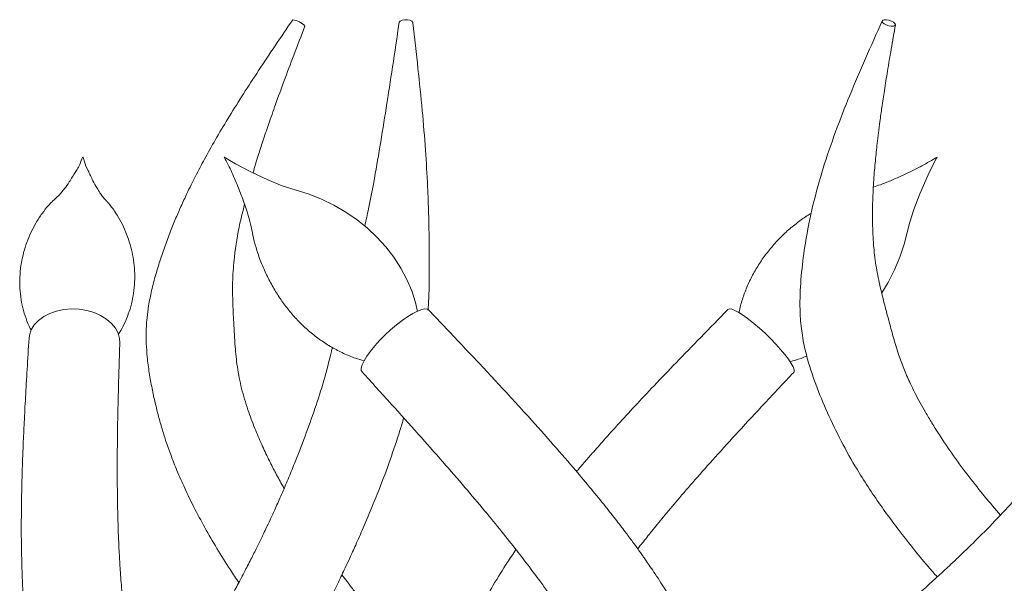
# Model space of a CAD drawing. Units: millimetres. Extents: x 56 to 415, y 13 to 258.
# Drawn here: x 228 to 256, y 113 to 129 of the extents above; entities that cross this region are included whole.
import ezdxf

# ---------------------------------------------------------------- set-up
doc = ezdxf.new("R2010")
doc.units = ezdxf.units.MM

msp = doc.modelspace()

# ---------------------------------------------------------------- linework, layer by layer
at = {"color": 7, "linetype": 'Continuous', "lineweight": 15, "flags": 128}
for points in [[(238.81, 128.569), (238.814, 128.581), (238.843, 128.614), (238.897, 128.638), (238.967, 128.651), (239.042, 128.649), (239.111, 128.634), (239.164, 128.608), (239.192, 128.574), (239.194, 128.563)], [(252.623, 128.581), (252.563, 128.614), (252.492, 128.638), (252.421, 128.651), (252.36, 128.649), (252.319, 128.634), (252.304, 128.608), (252.318, 128.574), (252.357, 128.538), (252.417, 128.506), (252.488, 128.481), (252.559, 128.469), (252.62, 128.47), (252.661, 128.485), (252.676, 128.512), (252.662, 128.545), (252.623, 128.581)], [(239.323, 120.507), (239.266, 120.752), (239.161, 121.075), (239.025, 121.396), (238.858, 121.711), (238.663, 122.016), (238.44, 122.308), (238.192, 122.582), (237.922, 122.834), (237.635, 123.064), (237.323, 123.276), (236.99, 123.47), (236.643, 123.64), (236.293, 123.78), (236.03, 123.864), (235.81, 123.927), (235.544, 124.015), (235.146, 124.177), (234.688, 124.39), (234.241, 124.626), (234.081, 124.719), (234.003, 124.766), (233.96, 124.792), (233.936, 124.807), (233.929, 124.811), (233.928, 124.812), (233.927, 124.813), (233.927, 124.813), (233.927, 124.813), (233.927, 124.813), (233.927, 124.813), (233.927, 124.813), (233.927, 124.813)], [(252.292, 121.02), (252.468, 121.313), (252.645, 121.662), (252.797, 122.023), (252.918, 122.385), (252.993, 122.673), (253.073, 123), (253.187, 123.352), (253.352, 123.786), (253.585, 124.319), (253.709, 124.571), (253.772, 124.694), (253.805, 124.754), (253.828, 124.796), (253.836, 124.81), (253.837, 124.812), (253.837, 124.813), (253.837, 124.813), (253.837, 124.813), (253.837, 124.813), (253.837, 124.813)], [(228.471, 119.756), (228.484, 119.842), (228.533, 119.989), (228.618, 120.127), (228.735, 120.251), (228.881, 120.36), (229.051, 120.449), (229.241, 120.515), (229.446, 120.558), (229.659, 120.575), (229.874, 120.567), (230.085, 120.533), (230.287, 120.475), (230.472, 120.394), (230.637, 120.292), (230.775, 120.172), (230.884, 120.039), (230.96, 119.895), (231.001, 119.745), (231.007, 119.623)], [(237.773, 118.815), (237.753, 118.853), (237.752, 118.923), (237.777, 119.015), (237.83, 119.126), (237.907, 119.253), (238.008, 119.392), (238.128, 119.54), (238.265, 119.691), (238.415, 119.842), (238.573, 119.989), (238.735, 120.127), (238.895, 120.251), (239.051, 120.36), (239.196, 120.449), (239.327, 120.515), (239.44, 120.558), (239.532, 120.575), (239.6, 120.567), (239.632, 120.546)], [(247.997, 120.558), (248.036, 120.575), (248.101, 120.567), (248.189, 120.533), (248.299, 120.475), (248.426, 120.394), (248.566, 120.292), (248.717, 120.172), (248.874, 120.039), (249.032, 119.895), (249.186, 119.745), (249.333, 119.593), (249.467, 119.444), (249.586, 119.301), (249.685, 119.17), (249.762, 119.053), (249.815, 118.954), (249.842, 118.876), (249.842, 118.821), (249.832, 118.802)]]:
    msp.add_lwpolyline(points, dxfattribs=at)
at = {"color": 7, "linetype": 'Continuous', "lineweight": 15}
msp.add_arc((235.772, 128.11), 0.544, 41.603, 83.1055, dxfattribs=at)
for points, knots in [([(235.837, 128.649), (235.673, 128.407), (235.354, 127.936), (234.892, 127.247), (234.466, 126.593), (234.077, 125.972), (233.726, 125.386), (233.42, 124.847), (233.183, 124.401), (233.009, 124.059), (232.892, 123.817), (232.798, 123.616), (232.702, 123.405), (232.582, 123.131), (232.438, 122.781), (232.287, 122.383), (232.142, 121.963), (232.008, 121.531), (231.894, 121.097), (231.813, 120.694), (231.768, 120.356), (231.748, 120.092), (231.742, 119.853), (231.747, 119.572), (231.772, 119.209), (231.827, 118.789), (231.904, 118.361), (231.992, 117.956), (232.086, 117.581), (232.184, 117.234), (232.296, 116.877), (232.434, 116.485), (232.61, 116.038), (232.825, 115.549), (233.084, 115.019), (233.384, 114.459), (233.724, 113.875), (234.043, 113.363), (234.252, 113.05), (234.331, 112.932)], [0, 0, 0, 0, 0.04927, 0.095677, 0.139281, 0.180122, 0.218222, 0.253488, 0.283436, 0.302436, 0.317388, 0.328236, 0.339411, 0.35598, 0.377996, 0.402249, 0.426901, 0.452131, 0.477813, 0.501909, 0.521066, 0.53521, 0.546693, 0.561498, 0.58288, 0.608607, 0.634199, 0.658295, 0.680911, 0.702131, 0.722022, 0.747591, 0.776733, 0.809664, 0.846315, 0.886579, 0.928486, 0.972973, 1, 1, 1, 1]), ([(234.729, 124.371), (234.777, 124.535), (234.863, 124.832), (235.011, 125.283), (235.171, 125.757), (235.367, 126.315), (235.602, 126.958), (235.876, 127.686), (236.074, 128.199), (236.179, 128.471)], [0, 0, 0, 0, 0.1174577, 0.211977, 0.3266084, 0.4626673, 0.6202437, 0.7993773, 1, 1, 1, 1]), ([(238.81, 128.568), (238.749, 128.158), (238.633, 127.369), (238.454, 126.215), (238.281, 125.139), (238.119, 124.2), (237.979, 123.46), (237.887, 123.052), (237.851, 122.891)], [0, 0, 0, 0, 0.225733, 0.433544, 0.623537, 0.795558, 0.919541, 1, 1, 1, 1]), ([(239.614, 120.539), (239.62, 120.602), (239.643, 120.854), (239.648, 121.303), (239.654, 121.904), (239.649, 122.551), (239.635, 123.255), (239.604, 124.085), (239.548, 125.045), (239.457, 126.144), (239.335, 127.324), (239.243, 128.138), (239.194, 128.563)], [0, 0, 0, 0, 0.0217928, 0.0877035, 0.1560116, 0.2323931, 0.3171408, 0.4103134, 0.5385425, 0.6794493, 0.8331486, 1, 1, 1, 1]), ([(252.307, 128.62), (252.149, 128.268), (251.84, 127.577), (251.399, 126.55), (251, 125.532), (250.65, 124.514), (250.361, 123.48), (250.164, 122.507), (250.046, 121.606), (249.998, 120.874), (250.017, 120.234), (250.089, 119.694), (250.238, 119.07), (250.482, 118.36), (250.819, 117.564), (251.209, 116.771), (251.71, 115.896), (252.324, 114.981), (253.02, 114.068), (253.525, 113.448), (253.801, 113.139), (253.843, 113.091)], [0, 0, 0, 0, 0.071408, 0.140198, 0.206909, 0.272175, 0.336214, 0.399509, 0.447035, 0.494564, 0.52586, 0.556736, 0.587453, 0.635228, 0.684552, 0.735013, 0.786933, 0.858269, 0.926018, 0.988506, 1, 1, 1, 1]), ([(255.608, 114.82), (255.463, 114.989), (255.165, 115.336), (254.727, 115.888), (254.301, 116.462), (253.957, 116.967), (253.699, 117.375), (253.52, 117.675), (253.365, 117.948), (253.217, 118.227), (253.061, 118.545), (252.903, 118.91), (252.75, 119.334), (252.614, 119.786), (252.485, 120.267), (252.357, 120.749), (252.229, 121.259), (252.123, 121.799), (252.057, 122.376), (252.029, 122.978), (252.035, 123.585), (252.066, 124.165), (252.111, 124.697), (252.157, 125.133), (252.2, 125.497), (252.244, 125.834), (252.299, 126.229), (252.369, 126.697), (252.456, 127.238), (252.559, 127.85), (252.635, 128.28), (252.675, 128.507)], [0, 0, 0, 0, 0.045506, 0.093569, 0.143544, 0.190926, 0.217504, 0.240843, 0.260972, 0.280026, 0.303329, 0.330902, 0.358279, 0.391941, 0.423304, 0.45571, 0.489956, 0.527442, 0.56572, 0.607394, 0.650509, 0.69095, 0.728272, 0.762208, 0.783089, 0.805797, 0.83386, 0.8673, 0.906134, 0.950371, 1, 1, 1, 1]), ([(257.163, 128.472), (257.234, 128.285), (257.365, 127.935), (257.546, 127.446), (257.696, 127.033), (257.816, 126.696), (257.907, 126.435), (257.99, 126.194), (258.08, 125.925), (258.193, 125.577), (258.323, 125.158), (258.465, 124.669), (258.606, 124.139), (258.734, 123.58), (258.833, 123.037), (258.898, 122.531), (258.93, 122.087), (258.935, 121.604), (258.891, 121.048), (258.785, 120.41), (258.662, 119.757), (258.494, 119.086), (258.221, 118.397), (257.842, 117.689), (257.385, 116.972), (256.869, 116.269), (256.319, 115.597), (255.749, 114.959), (255.191, 114.379), (254.682, 113.878), (254.255, 113.471), (253.862, 113.107), (253.461, 112.742), (253.02, 112.346), (252.601, 111.973), (252.331, 111.737), (252.215, 111.636)], [0, 0, 0, 0, 0.030837, 0.057494, 0.079967, 0.098263, 0.112392, 0.122365, 0.137355, 0.156103, 0.178587, 0.204778, 0.234388, 0.262991, 0.293054, 0.319223, 0.341646, 0.361717, 0.393853, 0.427768, 0.461655, 0.496316, 0.534005, 0.575281, 0.61954, 0.664201, 0.708636, 0.752602, 0.795272, 0.832081, 0.862103, 0.885673, 0.914159, 0.945091, 0.97644, 1, 1, 1, 1]), ([(230.966, 119.863), (230.977, 119.88), (231.041, 119.973), (231.138, 120.162), (231.251, 120.43), (231.337, 120.717), (231.397, 121.016), (231.426, 121.324), (231.425, 121.635), (231.394, 121.938), (231.336, 122.234), (231.253, 122.522), (231.145, 122.8), (231.015, 123.065), (230.865, 123.308), (230.734, 123.48), (230.633, 123.591), (230.591, 123.636), (230.558, 123.673), (230.517, 123.723), (230.448, 123.823), (230.359, 123.967), (230.245, 124.167), (230.123, 124.439), (230.029, 124.613), (229.972, 124.884), (229.884, 124.556), (229.761, 124.399), (229.609, 124.132), (229.477, 123.951), (229.381, 123.828), (229.314, 123.753), (229.277, 123.717), (229.236, 123.68), (229.179, 123.63), (229.102, 123.556), (228.984, 123.431), (228.828, 123.237), (228.664, 122.983), (228.522, 122.712), (228.407, 122.437), (228.318, 122.153), (228.252, 121.856), (228.214, 121.546), (228.209, 121.228), (228.235, 120.913), (228.292, 120.604), (228.383, 120.309), (228.465, 120.098), (228.524, 119.994), (228.534, 119.977)], [0, 0, 0, 0, 0.004931, 0.027603, 0.050967, 0.074896, 0.099252, 0.123886, 0.148612, 0.172994, 0.197304, 0.222177, 0.247444, 0.272857, 0.297969, 0.322003, 0.329554, 0.337411, 0.345919, 0.359287, 0.37568, 0.394636, 0.422046, 0.456769, 0.488936, 0.500027, 0.517837, 0.551108, 0.586628, 0.613855, 0.631906, 0.646291, 0.658355, 0.666575, 0.673851, 0.682043, 0.693894, 0.719472, 0.746892, 0.772115, 0.796966, 0.821271, 0.844939, 0.870515, 0.895573, 0.920766, 0.945866, 0.970685, 0.995065, 1, 1, 1, 1]), ([(233.927, 124.813), (233.964, 124.742), (234.074, 124.529), (234.242, 124.156), (234.421, 123.709), (234.562, 123.298), (234.659, 122.963), (234.711, 122.691), (234.773, 122.417), (234.868, 122.102), (235.001, 121.751), (235.169, 121.393), (235.354, 121.063), (235.557, 120.755), (235.783, 120.463), (236.035, 120.188), (236.315, 119.932), (236.613, 119.702), (236.926, 119.5), (237.252, 119.331), (237.553, 119.203), (237.749, 119.147), (237.83, 119.123)], [0, 0, 0, 0, 0.033484, 0.099998, 0.17138, 0.235386, 0.282933, 0.319603, 0.354591, 0.398222, 0.455772, 0.508873, 0.560898, 0.611297, 0.659898, 0.712068, 0.763575, 0.815007, 0.865936, 0.916113, 0.965386, 1, 1, 1, 1]), ([(253.837, 124.813), (253.768, 124.771), (253.559, 124.646), (253.19, 124.451), (252.731, 124.237), (252.351, 124.072), (252.124, 123.999), (252.059, 123.979)], [0, 0, 0, 0, 0.123591, 0.369619, 0.63369, 0.895416, 1, 1, 1, 1]), ([(235.598, 115.564), (235.577, 115.601), (235.488, 115.753), (235.342, 116.025), (235.153, 116.395), (234.964, 116.796), (234.769, 117.254), (234.575, 117.772), (234.402, 118.343), (234.284, 118.936), (234.223, 119.553), (234.191, 120.167), (234.158, 120.79), (234.153, 121.403), (234.211, 122.132), (234.324, 122.835), (234.447, 123.319), (234.491, 123.492)], [0, 0, 0, 0, 0.017164, 0.0705, 0.121872, 0.180873, 0.243551, 0.314532, 0.392911, 0.469304, 0.538587, 0.617161, 0.68774, 0.756888, 0.828673, 0.938838, 1, 1, 1, 1]), ([(250.328, 123.252), (250.286, 123.226), (250.137, 123.136), (249.899, 122.96), (249.61, 122.718), (249.342, 122.451), (249.093, 122.157), (248.873, 121.847), (248.682, 121.522), (248.521, 121.186), (248.395, 120.843), (248.326, 120.603), (248.302, 120.478), (248.3, 120.47)], [0, 0, 0, 0, 0.041845, 0.148186, 0.250653, 0.360897, 0.468718, 0.576325, 0.683006, 0.788212, 0.891624, 0.993129, 1, 1, 1, 1]), ([(246.417, 112.462), (246.413, 112.468), (246.319, 112.627), (246.166, 112.864), (245.971, 113.162), (245.835, 113.364), (245.725, 113.524), (245.64, 113.645), (245.563, 113.753), (245.464, 113.891), (245.316, 114.095), (245.107, 114.376), (244.838, 114.726), (244.507, 115.143), (244.115, 115.623), (243.623, 116.206), (243.023, 116.897), (242.304, 117.7), (241.494, 118.579), (240.593, 119.536), (239.962, 120.2), (239.632, 120.546)], [0, 0, 0, 0, 0.001958, 0.0514234, 0.0786935, 0.1013723, 0.1194954, 0.1330881, 0.1427482, 0.1566222, 0.1806612, 0.2134504, 0.2549204, 0.3049801, 0.3635044, 0.4303115, 0.5211568, 0.6235247, 0.7373859, 0.8628166, 1, 1, 1, 1]), ([(247.997, 120.558), (247.743, 120.299), (247.258, 119.805), (246.569, 119.096), (245.954, 118.455), (245.412, 117.88), (244.945, 117.372), (244.55, 116.935), (244.236, 116.579), (243.997, 116.304), (243.851, 116.134), (243.78, 116.05), (243.766, 116.034)], [0, 0, 0, 0, 0.175473, 0.334834, 0.478228, 0.605679, 0.717119, 0.812407, 0.89136, 0.946889, 0.989631, 1, 1, 1, 1]), ([(249.504, 106.065), (249.506, 106.067), (249.651, 106.186), (249.94, 106.424), (250.373, 106.782), (250.797, 107.134), (251.183, 107.456), (251.51, 107.729), (251.77, 107.949), (251.982, 108.128), (252.181, 108.297), (252.452, 108.528), (252.812, 108.837), (253.244, 109.211), (253.68, 109.593), (254.119, 109.981), (254.574, 110.388), (254.997, 110.772), (255.383, 111.127), (255.697, 111.421), (255.964, 111.673), (256.16, 111.862), (256.328, 112.025), (256.519, 112.212), (256.78, 112.472), (257.211, 112.912), (257.781, 113.522), (258.449, 114.298), (259.084, 115.111), (259.666, 115.957), (260.166, 116.821), (260.575, 117.688), (260.846, 118.406), (261.009, 118.955), (261.093, 119.318), (261.145, 119.623), (261.178, 119.923), (261.195, 120.129), (261.19, 120.254), (261.19, 120.262)], [0, 0, 0, 0, 0.0004605, 0.0299819, 0.0599377, 0.0902909, 0.1180418, 0.1400964, 0.158161, 0.1722332, 0.1843668, 0.199773, 0.22902, 0.2602235, 0.290929, 0.3213613, 0.3535365, 0.3879706, 0.4123977, 0.436748, 0.4563536, 0.4706729, 0.4798959, 0.4935996, 0.5130397, 0.5382677, 0.5913078, 0.64546, 0.7007357, 0.7553851, 0.8087811, 0.8595251, 0.9078837, 0.9308161, 0.9508192, 0.9672035, 0.980004, 0.9988339, 1, 1, 1, 1]), ([(228.471, 119.756), (228.453, 119.466), (228.42, 118.917), (228.374, 118.135), (228.337, 117.439), (228.309, 116.831), (228.289, 116.314), (228.277, 115.913), (228.269, 115.619), (228.265, 115.413), (228.262, 115.261), (228.261, 115.137), (228.259, 115.017), (228.257, 114.866), (228.256, 114.678), (228.255, 114.437), (228.256, 114.136), (228.261, 113.788), (228.27, 113.426), (228.285, 112.988), (228.311, 112.487), (228.351, 111.933), (228.399, 111.414), (228.453, 110.925), (228.516, 110.436), (228.593, 109.92), (228.691, 109.347), (228.819, 108.712), (228.984, 108.012), (229.168, 107.345), (229.355, 106.74), (229.529, 106.23), (229.746, 105.648), (229.997, 105.026), (230.273, 104.381), (230.522, 103.825), (230.728, 103.395), (230.857, 103.157), (230.907, 103.066)], [0, 0, 0, 0, 0.060865, 0.115228, 0.163131, 0.204566, 0.239498, 0.267873, 0.284818, 0.298021, 0.308555, 0.314833, 0.322308, 0.332094, 0.344199, 0.35863, 0.378635, 0.401593, 0.42433, 0.445987, 0.481956, 0.514449, 0.543464, 0.571334, 0.597047, 0.625366, 0.65637, 0.690188, 0.727029, 0.766745, 0.794549, 0.821686, 0.8473, 0.887896, 0.924256, 0.956096, 0.983242, 1, 1, 1, 1]), ([(231.198, 111.508), (231.187, 111.587), (231.155, 111.823), (231.109, 112.228), (231.059, 112.743), (231.019, 113.259), (230.989, 113.772), (230.967, 114.269), (230.952, 114.753), (230.944, 115.138), (230.94, 115.416), (230.938, 115.603), (230.937, 115.765), (230.936, 115.902), (230.936, 116.014), (230.936, 116.107), (230.936, 116.209), (230.936, 116.349), (230.937, 116.549), (230.939, 116.81), (230.943, 117.133), (230.949, 117.515), (230.959, 117.958), (230.971, 118.46), (230.988, 119.021), (231.001, 119.416), (231.007, 119.623)], [0, 0, 0, 0, 0.025449, 0.076322, 0.13407, 0.198834, 0.254709, 0.314985, 0.37729, 0.431343, 0.457811, 0.481204, 0.501522, 0.518765, 0.532933, 0.544026, 0.554231, 0.571669, 0.597104, 0.630545, 0.672005, 0.721498, 0.779039, 0.84464, 0.9183, 1, 1, 1, 1]), ([(236.945, 119.497), (236.936, 119.459), (236.859, 119.141), (236.714, 118.564), (236.458, 117.774), (236.179, 117.003), (235.929, 116.357), (235.709, 115.819), (235.531, 115.404), (235.363, 115.026), (235.218, 114.707), (235.098, 114.453), (234.981, 114.208), (234.85, 113.939), (234.687, 113.614), (234.519, 113.287), (234.336, 112.939), (234.13, 112.557), (233.878, 112.097), (233.579, 111.56), (233.233, 110.952), (232.981, 110.514), (232.843, 110.284), (232.838, 110.275)], [0, 0, 0, 0, 0.009724, 0.080347, 0.151573, 0.22599, 0.303941, 0.34917, 0.395261, 0.436938, 0.472019, 0.500475, 0.522392, 0.555965, 0.594315, 0.637471, 0.67366, 0.719281, 0.77436, 0.838912, 0.912971, 0.996581, 1, 1, 1, 1]), ([(249.728, 119.1), (249.832, 119.128), (249.993, 119.172), (250.147, 119.236), (250.2, 119.258)], [0, 0, 0, 0, 0.652719, 1, 1, 1, 1]), ([(237.773, 118.815), (238.047, 118.516), (238.572, 117.939), (239.326, 117.104), (240.012, 116.329), (240.629, 115.616), (241.178, 114.965), (241.661, 114.377), (242.077, 113.853), (242.43, 113.396), (242.716, 113.013), (242.941, 112.703), (243.109, 112.465), (243.229, 112.291), (243.314, 112.167), (243.4, 112.038), (243.521, 111.856), (243.694, 111.587), (243.937, 111.193), (244.22, 110.702), (244.51, 110.147), (244.762, 109.609), (244.986, 109.063), (245.176, 108.509), (245.33, 107.92), (245.426, 107.358), (245.472, 106.809), (245.471, 106.295), (245.426, 105.768), (245.333, 105.251), (245.204, 104.736), (245.075, 104.258), (244.969, 103.838), (244.889, 103.503), (244.816, 103.225), (244.739, 102.975), (244.647, 102.733), (244.557, 102.526), (244.476, 102.351), (244.399, 102.19), (244.317, 102.02), (244.174, 101.72), (243.984, 101.298), (243.769, 100.749), (243.57, 100.162), (243.379, 99.494), (243.22, 98.811), (243.098, 98.152), (243.052, 97.758), (243.028, 97.56)], [0, 0, 0, 0, 0.047279, 0.090973, 0.131061, 0.167536, 0.200403, 0.229678, 0.255375, 0.27748, 0.296003, 0.31019, 0.321275, 0.329297, 0.334286, 0.338407, 0.34697, 0.359105, 0.374735, 0.399424, 0.423127, 0.445424, 0.466328, 0.489794, 0.511945, 0.53612, 0.556044, 0.577874, 0.600312, 0.624797, 0.648663, 0.670716, 0.690418, 0.706369, 0.71801, 0.732515, 0.746576, 0.758041, 0.766855, 0.77504, 0.7841, 0.794027, 0.821678, 0.848051, 0.876753, 0.908603, 0.944595, 0.97227, 1, 1, 1, 1]), ([(245.477, 113.874), (245.518, 113.928), (245.644, 114.089), (245.881, 114.385), (246.209, 114.788), (246.615, 115.27), (247.098, 115.83), (247.664, 116.466), (248.313, 117.178), (249.044, 117.966), (249.561, 118.515), (249.832, 118.802)], [0, 0, 0, 0, 0.03114, 0.09379, 0.172923, 0.268666, 0.381152, 0.510498, 0.656774, 0.819977, 1, 1, 1, 1]), ([(233.682, 106.845), (233.849, 107.116), (234.193, 107.673), (234.677, 108.476), (235.126, 109.236), (235.5, 109.885), (235.809, 110.434), (236.061, 110.893), (236.279, 111.299), (236.465, 111.654), (236.621, 111.956), (236.759, 112.228), (236.884, 112.478), (237.002, 112.716), (237.109, 112.936), (237.208, 113.142), (237.312, 113.361), (237.441, 113.638), (237.609, 114.007), (237.813, 114.47), (238.032, 114.987), (238.286, 115.617), (238.558, 116.344), (238.783, 117.011), (238.905, 117.413), (238.94, 117.529)], [0, 0, 0, 0, 0.082708, 0.170286, 0.249574, 0.320611, 0.373497, 0.420622, 0.46196, 0.497473, 0.527127, 0.551285, 0.575676, 0.598108, 0.618578, 0.637086, 0.655431, 0.678868, 0.71348, 0.755707, 0.801456, 0.846143, 0.911668, 0.974415, 1, 1, 1, 1]), ([(242.074, 113.854), (241.995, 113.736), (241.774, 113.41), (241.449, 112.885), (241.113, 112.286), (240.818, 111.687), (240.628, 111.275), (240.545, 111.05), (240.542, 111.044)], [0, 0, 0, 0, 0.132852, 0.367137, 0.57647, 0.775025, 0.993137, 1, 1, 1, 1]), ([(239.229, 110.575), (239.115, 110.718), (238.897, 110.989), (238.596, 111.368), (238.349, 111.681), (238.16, 111.922), (238.025, 112.095), (237.922, 112.227), (237.822, 112.355), (237.701, 112.512), (237.541, 112.719), (237.374, 112.937), (237.261, 113.088), (237.213, 113.153)], [0, 0, 0, 0, 0.16971, 0.323643, 0.449851, 0.539604, 0.607096, 0.652368, 0.692959, 0.752391, 0.83074, 0.927905, 1, 1, 1, 1])]:
    msp.add_open_spline(points, degree=3, knots=knots, dxfattribs=at)

doc.saveas('drawing.dxf')
